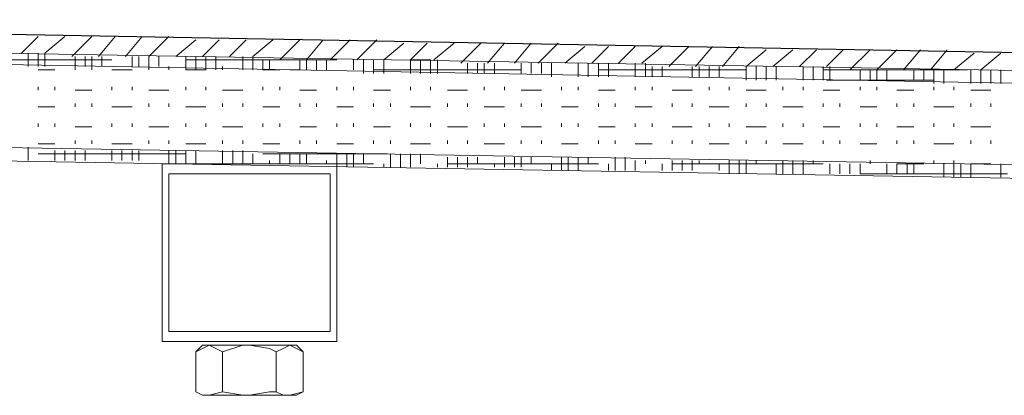
# Model space of a CAD drawing. Units: inches. Extents: x -121 to 669, y 212 to 610.
# Drawn here: x 30 to 65, y 467 to 481 of the extents above; entities that cross this region are included whole.
import ezdxf

# ---------------------------------------------------------------- set-up
doc = ezdxf.new("R2010")
doc.units = ezdxf.units.IN
doc.header["$MEASUREMENT"] = 0
doc.layers.add('Capa 1', color=7, linetype='Continuous')

msp = doc.modelspace()

# ---------------------------------------------------------------- linework, layer by layer
at = {"layer": 'Capa 1', "color": 7, "lineweight": 25}
msp.add_lwpolyline([(0.839, 480.76), (99.6, 478.96)], dxfattribs=at)
at = {"layer": 'Capa 1', "color": 7, "lineweight": 9}
for points in [[(29.64, 479.56), (30.239, 480.159)], [(30.479, 479.56), (31.199, 480.159)], [(31.439, 479.439), (32.16, 480.159)], [(32.399, 479.439), (33, 480.159)], [(33.359, 479.439), (33.959, 480.159)], [(34.199, 479.439), (34.919, 480.159)], [(0.839, 480.04), (99.6, 478.359)], [(35.16, 479.439), (35.879, 480.04)], [(36.12, 479.439), (36.72, 480.04)], [(37.08, 479.439), (37.68, 480.04)], [(37.919, 479.439), (38.64, 480.04)], [(38.879, 479.319), (39.6, 480.04)], [(39.839, 479.319), (40.439, 480.04)], [(40.68, 479.319), (41.399, 480.04)], [(41.64, 479.319), (42.359, 480.04)], [(42.6, 479.319), (43.319, 479.92)], [(43.56, 479.319), (44.16, 479.92)], [(44.399, 479.319), (45.12, 479.92)], [(45.359, 479.199), (46.08, 479.92)], [(46.319, 479.199), (46.919, 479.92)], [(47.279, 479.199), (47.879, 479.92)], [(48.12, 479.199), (48.839, 479.92)], [(49.08, 479.199), (49.799, 479.8)], [(50.04, 479.199), (50.64, 479.8)], [(51, 479.199), (51.6, 479.8)], [(51.839, 479.199), (52.56, 479.8)], [(52.799, 479.079), (53.52, 479.8)], [(53.759, 479.079), (54.359, 479.8)], [(54.72, 479.079), (55.319, 479.8)], [(29.879, 479.079), (29.879, 479.56)], [(30.239, 479.079), (30.239, 479.56)], [(30.479, 479.079), (30.479, 479.56)], [(31.56, 479.079), (31.56, 479.439)], [(31.919, 479.079), (31.919, 479.439)], [(32.16, 479.079), (32.16, 479.439)], [(32.52, 479.079), (32.52, 479.439)], [(33.6, 479.079), (33.6, 479.439)], [(33.839, 479.079), (33.839, 479.439)], [(34.199, 479.079), (34.199, 479.439)], [(34.56, 479.079), (34.56, 479.439)], [(35.52, 478.96), (35.52, 479.439)], [(35.879, 478.96), (35.879, 479.439)], [(36.239, 478.96), (36.239, 479.439)], [(36.6, 478.96), (36.6, 479.439)], [(37.56, 478.96), (37.56, 479.439)], [(37.919, 478.96), (37.919, 479.439)], [(55.56, 479.079), (56.279, 479.68)], [(56.52, 479.079), (57.239, 479.68)], [(57.479, 479.079), (58.08, 479.68)], [(58.439, 479.079), (59.04, 479.68)], [(59.279, 478.96), (60, 479.68)], [(60.239, 478.96), (60.959, 479.68)], [(61.199, 478.96), (61.799, 479.68)], [(62.16, 478.96), (62.759, 479.68)], [(63, 478.96), (63.72, 479.56)], [(63.959, 478.96), (64.68, 479.56)], [(27.479, 479.319), (32.879, 479.319)], [(31.56, 478.96), (31.56, 479.079)], [(32.16, 478.96), (32.16, 479.079)], [(34.199, 478.96), (34.199, 479.079)], [(34.919, 478.96), (34.919, 479.079)], [(35.52, 479.319), (40.919, 479.319)], [(36.839, 478.96), (36.839, 479.079)], [(37.56, 478.96), (37.56, 479.079)], [(38.279, 478.96), (38.279, 479.319)], [(38.52, 478.96), (38.52, 479.319)], [(39.6, 478.96), (39.6, 479.319)], [(39.839, 478.96), (39.839, 479.319)], [(40.199, 478.96), (40.199, 479.319)], [(40.56, 478.96), (40.56, 479.319)], [(41.52, 478.96), (41.52, 479.319)], [(41.879, 478.84), (41.879, 479.319)], [(42.239, 478.84), (42.239, 479.319)], [(42.6, 478.84), (42.6, 479.319)], [(43.56, 479.319), (44.279, 479.319)], [(43.56, 478.84), (43.56, 479.319)], [(43.919, 478.84), (43.919, 479.319)], [(44.279, 478.84), (44.279, 479.319)], [(44.52, 478.84), (44.52, 479.319)], [(45.6, 478.84), (45.6, 479.199)], [(45.959, 478.84), (45.959, 479.199)], [(46.199, 478.84), (46.199, 479.199)], [(46.56, 478.84), (46.56, 479.199)], [(47.52, 478.84), (47.52, 479.199)], [(47.879, 478.84), (47.879, 479.199)], [(48.239, 478.84), (48.239, 479.199)], [(48.6, 478.72), (48.6, 479.199)], [(49.56, 478.72), (49.56, 479.199)], [(49.919, 478.72), (49.919, 479.199)], [(50.279, 478.72), (50.279, 479.199)], [(50.64, 478.72), (50.64, 479.199)], [(51.6, 478.72), (51.6, 479.199)], [(51.959, 478.72), (51.959, 479.199)], [(52.199, 478.72), (52.199, 479.079)], [(52.56, 478.72), (52.56, 479.079)], [(53.64, 478.72), (53.64, 479.079)], [(53.879, 478.72), (53.879, 479.079)], [(54.239, 478.72), (54.239, 479.079)], [(54.6, 478.72), (54.6, 479.079)], [(55.56, 478.6), (55.56, 479.079)], [(55.919, 478.6), (55.919, 479.079)], [(56.279, 478.6), (56.279, 479.079)], [(56.64, 478.6), (56.64, 479.079)], [(57.6, 478.6), (57.6, 479.079)], [(57.959, 478.6), (57.959, 479.079)], [(58.319, 478.6), (58.319, 479.079)], [(58.56, 478.6), (58.56, 479.079)], [(30.239, 478.96), (30.839, 478.96)], [(32.879, 478.96), (33.6, 478.96)], [(35.52, 478.96), (36.239, 478.96)], [(38.279, 478.96), (38.879, 478.96)], [(39.239, 478.96), (39.6, 478.96)], [(42.239, 478.96), (47.52, 478.96)], [(50.279, 478.96), (55.56, 478.96)], [(58.319, 478.96), (63.479, 478.96)], [(59.64, 478.6), (59.64, 478.96)], [(60, 478.6), (60, 478.96)], [(60.239, 478.6), (60.239, 478.96)], [(60.6, 478.6), (60.6, 478.96)], [(61.56, 478.6), (61.56, 478.96)], [(61.919, 478.6), (61.919, 478.96)], [(62.279, 478.479), (62.279, 478.96)], [(62.64, 478.479), (62.64, 478.96)], [(63.6, 478.479), (63.6, 478.96)], [(63.959, 478.479), (63.959, 478.96)], [(64.319, 478.479), (64.319, 478.96)], [(64.68, 478.479), (64.68, 478.96)], [(30.239, 478.239), (30.239, 478.359)], [(30.839, 478.239), (30.839, 478.359)], [(32.879, 478.239), (32.879, 478.359)], [(33.6, 478.239), (33.6, 478.359)], [(35.52, 478.239), (35.52, 478.359)], [(36.239, 478.239), (36.239, 478.359)], [(38.279, 478.239), (38.279, 478.359)], [(38.879, 478.239), (38.879, 478.359)], [(40.919, 478.239), (40.919, 478.359)], [(41.52, 478.239), (41.52, 478.359)], [(43.56, 478.239), (43.56, 478.359)], [(44.279, 478.239), (44.279, 478.359)], [(46.199, 478.239), (46.199, 478.359)], [(46.919, 478.239), (46.919, 478.359)], [(48.959, 478.239), (48.959, 478.359)], [(49.56, 478.239), (49.56, 478.359)], [(51.6, 478.239), (51.6, 478.359)], [(52.199, 478.239), (52.199, 478.359)], [(54.239, 478.239), (54.239, 478.359)], [(54.959, 478.239), (54.959, 478.359)], [(56.879, 478.239), (56.879, 478.359)], [(57.6, 478.239), (57.6, 478.359)], [(58.439, 478.6), (62.279, 478.6)], [(59.64, 478.239), (59.64, 478.359)], [(60.239, 478.239), (60.239, 478.359)], [(62.279, 478.239), (62.279, 478.359)], [(63, 478.239), (63, 478.359)], [(31.56, 478.239), (32.16, 478.239)], [(34.199, 478.239), (34.919, 478.239)], [(36.839, 478.239), (37.56, 478.239)], [(39.6, 478.239), (40.199, 478.239)], [(42.239, 478.239), (42.839, 478.239)], [(44.879, 478.239), (45.6, 478.239)], [(47.52, 478.239), (48.239, 478.239)], [(50.279, 478.239), (50.879, 478.239)], [(52.919, 478.239), (53.64, 478.239)], [(55.56, 478.239), (56.279, 478.239)], [(58.319, 478.239), (58.919, 478.239)], [(60.959, 478.239), (61.56, 478.239)], [(63.6, 478.239), (64.319, 478.239)], [(30.239, 477.64), (30.839, 477.64)], [(31.56, 477.64), (31.56, 477.76)], [(32.16, 477.64), (32.16, 477.76)], [(32.879, 477.64), (33.6, 477.64)], [(34.199, 477.64), (34.199, 477.76)], [(34.919, 477.64), (34.919, 477.76)], [(35.52, 477.64), (36.239, 477.64)], [(36.839, 477.64), (36.839, 477.76)], [(37.56, 477.64), (37.56, 477.76)], [(38.279, 477.64), (38.879, 477.64)], [(39.6, 477.64), (39.6, 477.76)], [(40.199, 477.64), (40.199, 477.76)], [(40.919, 477.64), (41.52, 477.64)], [(42.239, 477.64), (42.239, 477.76)], [(42.839, 477.64), (42.839, 477.76)], [(43.56, 477.64), (44.279, 477.64)], [(44.879, 477.64), (44.879, 477.76)], [(45.6, 477.64), (45.6, 477.76)], [(46.199, 477.64), (46.919, 477.64)], [(47.52, 477.64), (47.52, 477.76)], [(48.239, 477.64), (48.239, 477.76)], [(48.959, 477.64), (49.56, 477.64)], [(50.279, 477.64), (50.279, 477.76)], [(50.879, 477.64), (50.879, 477.76)], [(51.6, 477.64), (52.199, 477.64)], [(52.919, 477.64), (52.919, 477.76)], [(53.64, 477.64), (53.64, 477.76)], [(54.239, 477.64), (54.959, 477.64)], [(55.56, 477.64), (55.56, 477.76)], [(56.279, 477.64), (56.279, 477.76)], [(56.879, 477.64), (57.6, 477.64)], [(58.319, 477.64), (58.319, 477.76)], [(58.919, 477.64), (58.919, 477.76)], [(59.64, 477.64), (60.239, 477.64)], [(60.959, 477.64), (60.959, 477.76)], [(61.56, 477.64), (61.56, 477.76)], [(62.279, 477.64), (63, 477.64)], [(63.6, 477.64), (63.6, 477.76)], [(64.319, 477.64), (64.319, 477.76)], [(30.239, 476.92), (30.239, 477.04)], [(30.839, 476.92), (30.839, 477.04)], [(31.56, 476.92), (32.16, 476.92)], [(32.879, 476.92), (32.879, 477.04)], [(33.6, 476.92), (33.6, 477.04)], [(34.199, 476.92), (34.919, 476.92)], [(35.52, 476.92), (35.52, 477.04)], [(36.239, 476.92), (36.239, 477.04)], [(36.839, 476.92), (37.56, 476.92)], [(38.279, 476.92), (38.279, 477.04)], [(38.879, 476.92), (38.879, 477.04)], [(39.6, 476.92), (40.199, 476.92)], [(40.919, 476.92), (40.919, 477.04)], [(41.52, 476.92), (41.52, 477.04)], [(42.239, 476.92), (42.839, 476.92)], [(43.56, 476.92), (43.56, 477.04)], [(44.279, 476.92), (44.279, 477.04)], [(44.879, 476.92), (45.6, 476.92)], [(46.199, 476.92), (46.199, 477.04)], [(46.919, 476.92), (46.919, 477.04)], [(47.52, 476.92), (48.239, 476.92)], [(48.959, 476.92), (48.959, 477.04)], [(49.56, 476.92), (49.56, 477.04)], [(50.279, 476.92), (50.879, 476.92)], [(51.6, 476.92), (51.6, 477.04)], [(52.199, 476.92), (52.199, 477.04)], [(52.919, 476.92), (53.64, 476.92)], [(54.239, 476.92), (54.239, 477.04)], [(54.959, 476.92), (54.959, 477.04)], [(55.56, 476.92), (56.279, 476.92)], [(56.879, 476.92), (56.879, 477.04)], [(57.6, 476.92), (57.6, 477.04)], [(58.319, 476.92), (58.919, 476.92)], [(59.64, 476.92), (59.64, 477.04)], [(60.239, 476.92), (60.239, 477.04)], [(60.959, 476.92), (61.56, 476.92)], [(62.279, 476.92), (62.279, 477.04)], [(63, 476.92), (63, 477.04)], [(63.6, 476.92), (64.319, 476.92)], [(29.879, 475.72), (29.879, 476.199)], [(30.239, 476.319), (30.839, 476.319)], [(31.56, 476.319), (31.56, 476.439)], [(32.16, 476.319), (32.16, 476.439)], [(32.879, 476.319), (33.6, 476.319)], [(34.199, 476.319), (34.199, 476.439)], [(34.919, 476.319), (34.919, 476.439)], [(35.52, 476.319), (36.239, 476.319)], [(36.839, 476.319), (36.839, 476.439)], [(37.56, 476.319), (37.56, 476.439)], [(38.279, 476.319), (38.879, 476.319)], [(39.6, 476.319), (39.6, 476.439)], [(40.199, 476.319), (40.199, 476.439)], [(40.919, 476.319), (41.52, 476.319)], [(42.239, 476.319), (42.239, 476.439)], [(42.839, 476.319), (42.839, 476.439)], [(43.56, 476.319), (44.279, 476.319)], [(44.879, 476.319), (44.879, 476.439)], [(45.6, 476.319), (45.6, 476.439)], [(46.199, 476.319), (46.919, 476.319)], [(47.52, 476.319), (47.52, 476.439)], [(48.239, 476.319), (48.239, 476.439)], [(48.959, 476.319), (49.56, 476.319)], [(50.279, 476.319), (50.279, 476.439)], [(50.879, 476.319), (50.879, 476.439)], [(51.6, 476.319), (52.199, 476.319)], [(52.919, 476.319), (52.919, 476.439)], [(53.64, 476.319), (53.64, 476.439)], [(54.239, 476.319), (54.959, 476.319)], [(55.56, 476.319), (55.56, 476.439)], [(56.279, 476.319), (56.279, 476.439)], [(56.879, 476.319), (57.6, 476.319)], [(58.319, 476.319), (58.319, 476.439)], [(58.919, 476.319), (58.919, 476.439)], [(59.64, 476.319), (60.239, 476.319)], [(60.959, 476.319), (60.959, 476.439)], [(61.56, 476.319), (61.56, 476.439)], [(62.279, 476.319), (63, 476.319)], [(63.6, 476.319), (63.6, 476.439)], [(64.319, 476.319), (64.319, 476.439)], [(30.239, 475.96), (35.52, 475.96)], [(30.839, 475.72), (30.839, 476.079)], [(31.199, 475.72), (31.199, 476.079)], [(31.56, 475.72), (31.56, 476.079)], [(31.919, 475.72), (31.919, 476.079)], [(32.879, 475.72), (32.879, 476.079)], [(33.239, 475.72), (33.239, 476.079)], [(33.6, 475.72), (33.6, 476.079)], [(33.839, 475.72), (33.839, 476.079)], [(34.919, 475.6), (34.919, 476.079)], [(35.16, 475.6), (35.16, 476.079)], [(35.52, 475.6), (35.52, 476.079)], [(35.879, 475.6), (35.879, 476.079)], [(36.839, 475.6), (36.839, 476.079)], [(37.199, 475.6), (37.199, 476.079)], [(37.56, 475.6), (37.56, 476.079)], [(37.919, 475.6), (37.919, 475.96)], [(38.279, 475.96), (42.72, 475.96)], [(38.879, 475.6), (38.879, 475.96)], [(39.239, 475.6), (39.239, 475.96)], [(39.6, 475.6), (39.6, 475.96)], [(39.839, 475.6), (39.839, 475.96)], [(40.919, 475.6), (40.919, 475.96)], [(41.279, 475.479), (41.279, 475.96)], [(41.52, 475.479), (41.52, 475.96)], [(41.879, 475.6), (41.879, 475.96)], [(42.839, 475.479), (42.839, 475.96)], [(43.199, 475.479), (43.199, 475.96)], [(43.56, 475.479), (43.56, 475.96)], [(43.919, 475.6), (43.919, 475.96)], [(44.879, 475.479), (44.879, 475.84)], [(45.239, 475.479), (45.239, 475.84)], [(45.6, 475.479), (45.6, 475.84)], [(45.959, 475.6), (45.959, 475.84)], [(46.919, 475.479), (46.919, 475.84)], [(47.279, 475.479), (47.279, 475.84)], [(47.52, 475.479), (47.52, 475.84)], [(47.879, 475.6), (47.879, 475.84)], [(48.959, 475.359), (48.959, 475.84)], [(49.199, 475.359), (49.199, 475.84)], [(49.56, 475.359), (49.56, 475.84)], [(49.919, 475.6), (49.919, 475.84)], [(50.879, 475.359), (50.879, 475.84)], [(51.239, 475.359), (51.239, 475.84)], [(37.799, 475.6), (42.239, 475.6)], [(38.52, 475.6), (38.52, 475.72)], [(40.56, 475.6), (40.56, 475.72)], [(42.6, 475.479), (42.6, 475.6)], [(44.52, 475.479), (44.52, 475.6)], [(44.879, 475.6), (50.279, 475.6)], [(46.56, 475.479), (46.56, 475.6)], [(48.6, 475.359), (48.6, 475.6)], [(50.64, 475.359), (50.64, 475.6)], [(51.6, 475.359), (51.6, 475.72)], [(51.959, 475.6), (51.959, 475.72)], [(52.56, 475.359), (52.56, 475.6)], [(52.919, 475.359), (52.919, 475.72)], [(52.919, 475.6), (58.319, 475.6)], [(53.279, 475.359), (53.279, 475.72)], [(53.64, 475.359), (53.64, 475.72)], [(53.879, 475.6), (53.879, 475.72)], [(54.6, 475.359), (54.6, 475.6)], [(54.959, 475.239), (54.959, 475.72)], [(55.319, 475.239), (55.319, 475.72)], [(55.56, 475.239), (55.56, 475.72)], [(55.919, 475.6), (55.919, 475.72)], [(56.64, 475.239), (56.64, 475.6)], [(56.879, 475.239), (56.879, 475.72)], [(57.239, 475.239), (57.239, 475.72)], [(57.6, 475.239), (57.6, 475.72)], [(57.959, 475.6), (57.959, 475.72)], [(58.56, 475.239), (58.56, 475.6)], [(58.919, 475.239), (58.919, 475.6)], [(59.279, 475.239), (59.279, 475.6)], [(59.64, 475.239), (59.64, 475.6)], [(60, 475.6), (60, 475.72)], [(60.6, 475.239), (60.6, 475.6)], [(60.959, 475.6), (61.919, 475.6)], [(60.959, 475.239), (60.959, 475.6)], [(61.319, 475.239), (61.319, 475.6)], [(61.56, 475.239), (61.56, 475.6)], [(62.279, 475.6), (62.279, 475.72)], [(62.64, 475.119), (62.64, 475.6)], [(63, 475.6), (63, 475.72)], [(63, 475.119), (63, 475.6)], [(63.239, 475.119), (63.239, 475.6)], [(63.6, 475.119), (63.6, 475.6)], [(63.6, 475.6), (64.319, 475.6)], [(64.68, 475.119), (64.68, 475.6)], [(56.879, 475.239), (56.879, 475.359)], [(59.64, 475.239), (64.919, 475.239)]]:
    msp.add_lwpolyline(points, dxfattribs=at)
at = {"layer": 'Capa 1', "color": 7, "lineweight": 5}
for points in [[(7.199, 479.56), (91.439, 478)], [(7.199, 476.56), (91.439, 475.119)]]:
    msp.add_lwpolyline(points, dxfattribs=at)
at = {"layer": 'Capa 1', "color": 7, "lineweight": 18}
for points in [[(7.199, 476.079), (91.439, 474.64)], [(34.68, 469.239), (34.68, 475.6)], [(34.68, 475.6), (40.919, 475.6)], [(40.919, 475.6), (40.919, 469.239)], [(40.68, 475.239), (34.919, 475.239)], [(34.919, 469.6), (34.919, 475.239)], [(40.68, 475.239), (40.68, 469.6)], [(40.68, 469.6), (34.919, 469.6)], [(40.919, 469.239), (34.68, 469.239)], [(35.879, 468.88), (36.12, 469), (36.359, 469.119)], [(35.879, 468.88), (36.12, 469.119)], [(35.879, 467.439), (35.879, 468.88)], [(39.479, 469.119), (36.12, 469.119)], [(36.839, 468.88), (36.359, 469.119)], [(37.799, 469.119), (37.56, 469.119), (36.839, 468.88)], [(36.839, 467.439), (36.839, 468.88)], [(38.759, 468.88), (38.52, 469), (37.799, 469.119)], [(38.759, 468.88), (39, 469), (39.239, 469.119)], [(38.759, 467.439), (38.759, 468.88)], [(39.72, 468.88), (39.239, 469.119)], [(39.479, 469.119), (39.72, 468.88)], [(39.72, 467.439), (39.72, 468.88)], [(35.879, 467.439), (36.12, 467.319), (36.359, 467.319)], [(36.12, 467.319), (35.879, 467.439)], [(36.359, 467.319), (36.839, 467.439)], [(37.799, 467.319), (37.56, 467.319), (36.839, 467.439)], [(38.759, 467.439), (38.52, 467.439), (37.799, 467.319)], [(38.759, 467.439), (39, 467.319), (39.239, 467.319)], [(39.239, 467.319), (39.72, 467.439)], [(39.72, 467.439), (39.479, 467.319)], [(39.479, 467.319), (36.12, 467.319)]]:
    msp.add_lwpolyline(points, dxfattribs=at)

doc.saveas('drawing.dxf')
